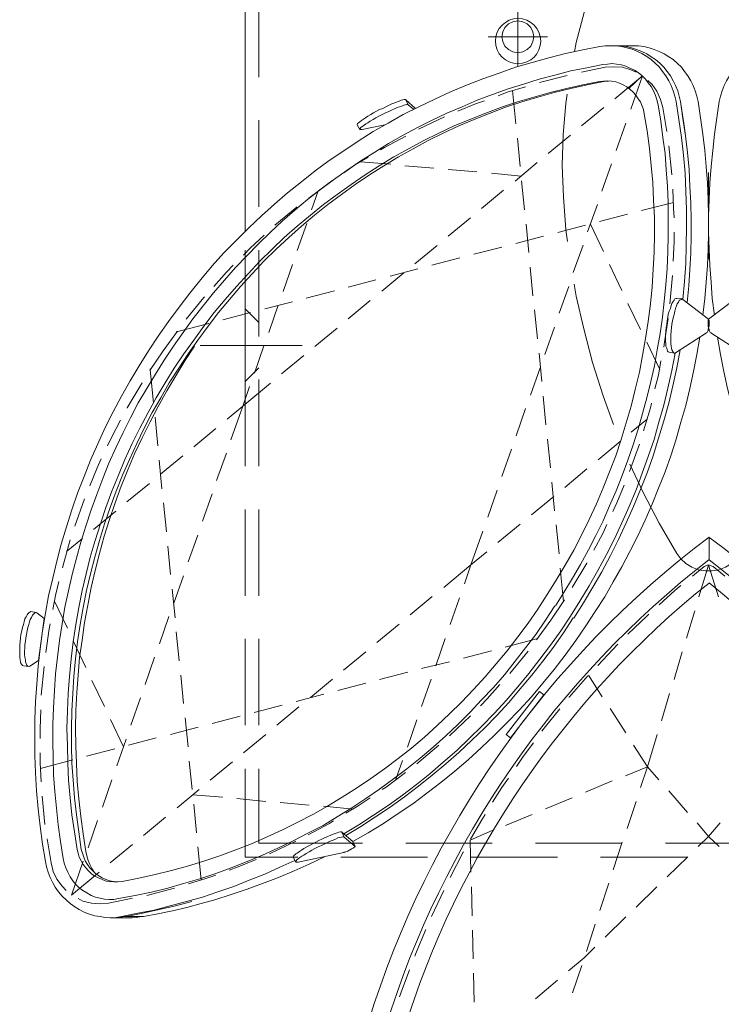
# Model space of a CAD drawing. Units: inches. Extents: x 0 to 6.2, y -18.5 to 0.
# Drawn here: x 0.1 to 3.2, y -16.1 to -11.8 of the extents above; entities that cross this region are included whole.
import ezdxf

# ---------------------------------------------------------------- set-up
doc = ezdxf.new("R2010")
doc.units = ezdxf.units.IN
doc.header["$MEASUREMENT"] = 0
doc.layers.add('Layer 1', color=7, linetype='Continuous')

# ---------------------------------------------------------------- blocks, each defined once
blk = doc.blocks.new('block 3')
at = {"layer": 'Layer 1', "color": 18, "lineweight": 18, "true_color": 0x010101}
for points in [[(1.1001, -12.0434), (1.1001, -11.6663)], [(1.1606, -12.0434), (1.1606, -11.6663)], [(2.291, -11.7375), (2.291, -11.9972)], [(1.1001, -11.7873), (1.1001, -12.7175)], [(2.3604, -11.8673), (2.3569, -11.846), (2.348, -11.8264), (2.332, -11.8104), (2.3124, -11.8015), (2.291, -11.7979), (2.2696, -11.8015), (2.2501, -11.8104), (2.234, -11.8264), (2.2251, -11.846), (2.2216, -11.8673), (2.2251, -11.8886), (2.234, -11.9082), (2.2501, -11.9225), (2.2696, -11.9331), (2.291, -11.9367), (2.3124, -11.9331), (2.332, -11.9225), (2.348, -11.9082), (2.3569, -11.8886), (2.3604, -11.8673)], [(2.4209, -11.8673), (2.1611, -11.8673)], [(2.6488, -11.91), (2.574, -11.9242), (2.4993, -11.9402), (2.4263, -11.9598), (2.3533, -11.9794), (2.2803, -12.0007), (2.2091, -12.0256), (2.1379, -12.0505), (2.0667, -12.079), (1.9973, -12.1074), (1.9279, -12.1395), (1.8584, -12.1733), (1.7908, -12.207), (1.7249, -12.2444), (1.6591, -12.2817), (1.5932, -12.3227), (1.5309, -12.3654), (1.4668, -12.408), (1.4063, -12.4525), (1.3457, -12.5005), (1.2852, -12.5485), (1.2283, -12.5983), (1.1713, -12.6499), (1.1161, -12.7015), (1.0609, -12.7567), (1.0076, -12.8118), (0.9559, -12.8687), (0.9061, -12.9274), (0.858, -12.9879), (0.8117, -13.0483), (0.7654, -13.1106), (0.721, -13.1746)], [(2.9817, -12.1501), (2.9764, -12.127), (2.9692, -12.1039), (2.9603, -12.0808), (2.9496, -12.0594), (2.9372, -12.0381), (2.9229, -12.0185), (2.9087, -11.9989), (2.8909, -11.9829), (2.8731, -11.9669), (2.8535, -11.9527), (2.8322, -11.9402), (2.8108, -11.9296), (2.7894, -11.9207), (2.7663, -11.9153), (2.7432, -11.91), (2.72, -11.9065), (2.6951, -11.9065), (2.6719, -11.9065), (2.6488, -11.91)], [(2.6969, -11.9065), (2.7164, -11.9065)], [(3.0013, -12.1501), (2.9959, -12.127), (2.9888, -12.1039), (2.9799, -12.0808), (2.9692, -12.0594), (2.9568, -12.0381), (2.9425, -12.0185), (2.9283, -12.0007), (2.9105, -11.9829), (2.8927, -11.9669), (2.8731, -11.9545), (2.8535, -11.942), (2.8322, -11.9313), (2.809, -11.9225), (2.7876, -11.9153), (2.7645, -11.91), (2.7396, -11.9065), (2.7164, -11.9065)], [(3.0013, -12.1501), (2.9959, -12.127), (2.9888, -12.1039), (2.9799, -12.0808), (2.9692, -12.0594), (2.9568, -12.0381), (2.9425, -12.0185), (2.9283, -12.0007), (2.9105, -11.9829), (2.8927, -11.9669), (2.8731, -11.9545), (2.8535, -11.942), (2.8322, -11.9313), (2.809, -11.9225), (2.7876, -11.9153), (2.7645, -11.91), (2.7396, -11.9065), (2.7164, -11.9065)], [(2.7164, -11.9065), (2.793, -11.9065)], [(3.0778, -12.1501), (3.0725, -12.127), (3.0654, -12.1039), (3.0565, -12.0808), (3.0458, -12.0594), (3.0333, -12.0381), (3.0191, -12.0185), (3.0048, -12.0007), (2.987, -11.9829), (2.9692, -11.9669), (2.9496, -11.9545), (2.9301, -11.942), (2.9087, -11.9313), (2.8856, -11.9225), (2.8642, -11.9153), (2.8411, -11.91), (2.8179, -11.9065), (2.793, -11.9065)], [(3.1704, -12.1501), (3.1757, -12.127), (3.1828, -12.1039), (3.1917, -12.0808), (3.2024, -12.0594), (3.2149, -12.0381), (3.2291, -12.0185), (3.2434, -12.0007), (3.2612, -11.9829), (3.2789, -11.9669), (3.2985, -11.9545), (3.3181, -11.942), (3.3395, -11.9313), (3.3626, -11.9225), (3.384, -11.9153), (3.4071, -11.91), (3.4321, -11.9065), (3.4552, -11.9065)], [(2.6613, -11.9883), (2.5918, -12.0025), (2.5224, -12.0167), (2.453, -12.0345), (2.3836, -12.0523), (2.3159, -12.0736), (2.2483, -12.095), (2.1806, -12.1199), (2.113, -12.1448), (2.0471, -12.1733), (1.9813, -12.2017), (1.9172, -12.232), (1.8531, -12.264), (1.7908, -12.2977), (1.7267, -12.3333), (1.6662, -12.3707), (1.6056, -12.4098), (1.5451, -12.4507), (1.4864, -12.4916), (1.4294, -12.5343), (1.3725, -12.5788), (1.3173, -12.625), (1.2621, -12.6731), (1.2087, -12.7229), (1.1571, -12.7726), (1.1072, -12.8242), (1.0574, -12.8758), (1.0093, -12.931), (0.9613, -12.9861), (0.9168, -13.043), (0.8723, -13.0999), (0.8295, -13.1586), (0.7868, -13.2191)], [(2.8072, -12.022), (2.7841, -12.0114), (2.7485, -12.0007), (2.7093, -11.9989), (2.6719, -12.0007), (2.5687, -12.022)], [(2.9034, -12.1643), (2.898, -12.143), (2.8927, -12.1234), (2.8838, -12.1039), (2.8731, -12.0843), (2.8606, -12.0683), (2.8482, -12.0523), (2.8322, -12.0363), (2.8161, -12.0238), (2.8001, -12.0132), (2.7805, -12.0043), (2.7627, -11.9954), (2.7432, -11.99), (2.7218, -11.9865), (2.7022, -11.9847), (2.6826, -11.9865), (2.6613, -11.9883)], [(2.5064, -12.0363), (2.3854, -12.0665)], [(2.7841, -12.1839), (2.8357, -12.0381), (2.7147, -12.1377)], [(2.8339, -12.0381), (2.7752, -12.0932)], [(2.647, -12.063), (2.574, -12.0772), (2.5028, -12.0932), (2.4316, -12.111), (2.3604, -12.1306), (2.2892, -12.1519), (2.2198, -12.175), (2.1504, -12.2017), (2.081, -12.2284), (2.0133, -12.2568), (1.9457, -12.2888), (1.8798, -12.3209), (1.8139, -12.3565), (1.7499, -12.392), (1.6858, -12.4311), (1.6235, -12.4703), (1.5629, -12.513), (1.5024, -12.5557), (1.4419, -12.6001), (1.3849, -12.6464), (1.328, -12.6944), (1.271, -12.7442), (1.2176, -12.7958), (1.1642, -12.8474), (1.1126, -12.9025), (1.0627, -12.9576), (1.0129, -13.0146), (0.9648, -13.0715), (0.9203, -13.1319), (0.8758, -13.1924), (0.8331, -13.2529)], [(2.6666, -12.063), (2.5936, -12.0772), (2.5224, -12.0932), (2.4494, -12.111), (2.3782, -12.1306), (2.3088, -12.1519), (2.2376, -12.175), (2.17, -12.2017), (2.1005, -12.2284), (2.0329, -12.2568), (1.9653, -12.2888), (1.8994, -12.3209), (1.8335, -12.3565), (1.7695, -12.392), (1.7053, -12.4311), (1.643, -12.4703), (1.5807, -12.513), (1.5202, -12.5557), (1.4615, -12.6001), (1.4027, -12.6464), (1.3457, -12.6944), (1.2906, -12.7442), (1.2354, -12.7958), (1.182, -12.8474), (1.1304, -12.9025), (1.0805, -12.9576), (1.0325, -13.0146), (0.9844, -13.0715), (0.9381, -13.1319), (0.8936, -13.1924), (0.8509, -13.2529)], [(2.3248, -12.0861), (2.2447, -12.1092), (2.2055, -12.1252)], [(2.3782, -14.3681), (2.4192, -14.3041), (2.4583, -14.2419), (2.4975, -14.176), (2.5349, -14.1102), (2.5687, -14.0444), (2.6025, -13.9768), (2.6346, -13.9074), (2.663, -13.8381), (2.6915, -13.7687), (2.7182, -13.6976), (2.7414, -13.6264), (2.7645, -13.5535), (2.7859, -13.4806), (2.8037, -13.4077), (2.8215, -13.3329), (2.8357, -13.26), (2.8482, -13.1853), (2.8606, -13.1106), (2.8695, -13.0341), (2.8767, -12.9594), (2.882, -12.8829), (2.8856, -12.8082), (2.8873, -12.7317), (2.8873, -12.657), (2.8838, -12.5806), (2.8802, -12.5041), (2.8731, -12.4294), (2.866, -12.3547), (2.8553, -12.2782), (2.8428, -12.2035), (2.8393, -12.1857), (2.8339, -12.1697), (2.8268, -12.1519), (2.8161, -12.1377), (2.8055, -12.1217), (2.7948, -12.1092), (2.7805, -12.0968), (2.7663, -12.0861), (2.7503, -12.0772), (2.7342, -12.0701), (2.7182, -12.0647), (2.7004, -12.0612), (2.6826, -12.0594), (2.6648, -12.0612), (2.647, -12.063)], [(2.6862, -12.0612), (2.6755, -12.0612), (2.6666, -12.063)], [(2.9247, -12.1768), (2.9141, -12.1412), (2.898, -12.1056), (2.8767, -12.0754), (2.8588, -12.0576)], [(2.2821, -12.2479), (2.2679, -12.1021)], [(1.8015, -12.143), (1.7997, -12.1412), (1.7944, -12.1412), (1.789, -12.143), (1.7819, -12.1448), (1.773, -12.1483), (1.7641, -12.1519), (1.7534, -12.1554), (1.741, -12.1608), (1.7285, -12.1661), (1.7142, -12.1733), (1.7018, -12.1804), (1.6875, -12.1857), (1.6733, -12.1928), (1.6609, -12.1999), (1.6484, -12.207), (1.6359, -12.2142), (1.6252, -12.2213), (1.6164, -12.2266), (1.6075, -12.2337), (1.6003, -12.239), (1.595, -12.2426), (1.5914, -12.2462), (1.5896, -12.2497), (1.5896, -12.2515)], [(1.8442, -12.1804), (1.8015, -12.143), (1.8121, -12.1643), (1.8104, -12.1626), (1.8068, -12.1626), (1.7997, -12.1643), (1.7926, -12.1661), (1.7837, -12.1697), (1.7748, -12.1733), (1.7641, -12.1768), (1.7516, -12.1821), (1.7391, -12.1875), (1.7249, -12.1946), (1.7125, -12.1999), (1.6982, -12.207), (1.684, -12.2142), (1.6715, -12.2213), (1.6591, -12.2284), (1.6466, -12.2355), (1.6359, -12.2426), (1.627, -12.2479), (1.6181, -12.2551), (1.611, -12.2586), (1.6056, -12.264), (1.6021, -12.2675), (1.6003, -12.2711), (1.6003, -12.2729), (1.6021, -12.2729), (1.6056, -12.2729), (1.611, -12.2729)], [(1.8353, -12.1839), (1.8121, -12.1643)], [(2.145, -12.1466), (2.1059, -12.1608), (2.0293, -12.1928)], [(2.4548, -14.3539), (2.4921, -14.2952), (2.5295, -14.233), (2.5651, -14.1725), (2.599, -14.1085), (2.631, -14.0462), (2.663, -13.9822), (2.6915, -13.9163), (2.72, -13.8506), (2.7467, -13.7847), (2.7716, -13.7171), (2.7948, -13.6495), (2.8161, -13.582), (2.8357, -13.5126), (2.8535, -13.445), (2.8713, -13.3738), (2.8873, -13.3045), (2.8998, -13.2351), (2.9123, -13.164), (2.9229, -13.0928), (2.9301, -13.0217), (2.9372, -12.9505), (2.9425, -12.8794), (2.9461, -12.8065), (2.9479, -12.7353), (2.9479, -12.6642), (2.9479, -12.5912), (2.9443, -12.5201), (2.939, -12.4489), (2.9336, -12.3778), (2.9247, -12.3067), (2.9158, -12.2355), (2.9034, -12.1643)], [(3.0119, -13.0146), (3.0191, -12.9363), (3.0244, -12.8581), (3.0262, -12.7798), (3.028, -12.6997), (3.028, -12.6215), (3.0244, -12.5432), (3.0208, -12.4632), (3.0137, -12.3849), (3.0048, -12.3067), (2.9941, -12.2284), (2.9817, -12.1501)], [(3.0262, -12.3244), (3.0191, -12.2657), (3.0102, -12.2088), (3.0013, -12.1501)], [(3.0297, -13.0288), (3.0369, -12.9559), (3.0422, -12.8847), (3.0458, -12.8118), (3.0476, -12.7389), (3.0476, -12.6677), (3.0458, -12.5948), (3.0422, -12.5219), (3.0387, -12.4472), (3.0315, -12.3724), (3.0226, -12.2995), (3.0119, -12.2248), (3.0013, -12.1501)], [(3.1223, -12.5788), (3.1188, -12.5058), (3.1134, -12.4347), (3.1081, -12.3636), (3.0992, -12.2924), (3.0885, -12.2213), (3.0778, -12.1501)], [(3.1259, -12.5788), (3.1294, -12.5058), (3.1348, -12.4347), (3.1419, -12.3636), (3.149, -12.2924), (3.1597, -12.2213), (3.1704, -12.1501)], [(2.6666, -12.1768), (2.5687, -12.2568)], [(2.9408, -12.2817), (2.9247, -12.1768)], [(1.1001, -12.6108), (1.1001, -12.232)], [(1.1606, -12.6108), (1.1606, -12.232)], [(1.6003, -12.2729), (1.5896, -12.2515)], [(1.611, -12.2729), (1.7107, -12.2515)], [(1.9706, -12.2177), (1.8567, -12.2711)], [(2.72, -12.3636), (2.7627, -12.2444)], [(1.8015, -12.3013), (1.7089, -12.3511), (1.6911, -12.3618)], [(2.5206, -12.2977), (2.4228, -12.3778)], [(2.3017, -12.4347), (2.2892, -12.3102)], [(2.9639, -12.4703), (2.9639, -12.4685), (2.9496, -12.344)], [(1.6377, -12.3938), (1.5825, -12.4258), (1.5309, -12.4614)], [(1.6039, -12.4134), (1.7356, -12.424)], [(1.7979, -12.4311), (1.9243, -12.4418)], [(2.3747, -12.4169), (2.2785, -12.4988)], [(2.6577, -12.5414), (2.7004, -12.4222)], [(1.9866, -12.4472), (2.1112, -12.4578)], [(2.1753, -12.4632), (2.3052, -12.4756)], [(3.1241, -12.4596), (3.1241, -12.8385)], [(1.4793, -12.497), (1.4615, -12.5094), (1.3778, -12.5717)], [(2.3195, -12.6233), (2.307, -12.497)], [(1.3903, -12.6233), (1.4187, -12.5397)], [(2.2287, -12.5379), (2.1326, -12.6179)], [(2.9728, -12.6588), (2.971, -12.6161), (2.9674, -12.5325)], [(3.0297, -13.0288), (3.0369, -12.9559), (3.0422, -12.8847), (3.0458, -12.8118), (3.0476, -12.7389), (3.0476, -12.6677), (3.0458, -12.5948), (3.0422, -12.5219)], [(2.5954, -12.7193), (2.6381, -12.6001)], [(2.971, -12.5912), (2.8304, -12.6268)], [(3.0992, -13.0839), (3.1081, -13.011), (3.1134, -12.9399), (3.1188, -12.8669), (3.1223, -12.7958), (3.1241, -12.7229), (3.1241, -12.6499), (3.1223, -12.5788)], [(3.149, -13.0839), (3.1401, -13.011), (3.1348, -12.9399), (3.1294, -12.8669), (3.1259, -12.7958), (3.1241, -12.7229), (3.1241, -12.6499), (3.1259, -12.5788)], [(1.328, -12.6108), (1.2301, -12.6908)], [(2.7699, -12.6428), (2.647, -12.6748)], [(1.328, -12.8011), (1.3689, -12.6837)], [(2.0845, -12.6588), (1.9866, -12.7389)], [(2.3391, -12.81), (2.3266, -12.6855)], [(2.6648, -12.8047), (2.6079, -12.6855)], [(2.5865, -12.6908), (2.4655, -12.7229)], [(2.9692, -12.8474), (2.9728, -12.762), (2.9728, -12.7211)], [(1.1838, -12.7335), (1.1215, -12.7904), (1.093, -12.8207)], [(2.4031, -12.7389), (2.2821, -12.7709)], [(1.1001, -13.1764), (1.1001, -12.7993)], [(1.1606, -13.1764), (1.1606, -12.7993)], [(1.9385, -12.7798), (1.8406, -12.8598)], [(2.2216, -12.7869), (2.0988, -12.8171)], [(2.5331, -12.8972), (2.5758, -12.778)], [(1.2657, -12.9808), (1.3066, -12.8616)], [(2.0382, -12.8331), (1.9154, -12.8651)], [(2.7449, -12.9754), (2.6915, -12.8616)], [(1.0485, -12.8651), (1.0182, -12.8954), (0.963, -12.9576)], [(1.7926, -12.899), (1.6964, -12.979)], [(1.8549, -12.8812), (1.7338, -12.9132)], [(2.3569, -12.9985), (2.3444, -12.874)], [(1.6715, -12.9292), (1.5505, -12.9612)], [(2.955, -13.0341), (2.9657, -12.9096)], [(1.49, -12.9772), (1.3671, -13.0092)], [(2.4708, -13.075), (2.5135, -12.9576)], [(0.9221, -13.0039), (0.9203, -13.0057), (0.842, -13.1017)], [(1.3066, -13.0252), (1.1855, -13.0555)], [(1.6466, -13.0199), (1.5505, -13.0999)], [(2.8268, -13.1462), (2.7716, -13.0324)], [(2.9853, -13.011), (2.9817, -13.011), (2.9764, -13.0128), (2.9728, -13.0181), (2.9692, -13.0235), (2.9639, -13.0324), (2.9603, -13.0412), (2.9568, -13.0537), (2.9514, -13.0661), (2.9479, -13.0786), (2.9461, -13.0928), (2.9425, -13.1088), (2.9408, -13.1249), (2.939, -13.1391), (2.9372, -13.1551), (2.9354, -13.1693), (2.9354, -13.1835), (2.9354, -13.196), (2.9372, -13.2084), (2.9372, -13.2191), (2.9408, -13.228), (2.9425, -13.2351), (2.9443, -13.2404), (2.9479, -13.244), (2.9514, -13.2458)], [(3.0119, -13.0146), (3.0084, -13.0128), (3.0048, -13.0146), (2.9995, -13.0163), (2.9959, -13.0199), (2.9924, -13.027), (2.987, -13.0341), (2.9834, -13.043), (2.9799, -13.0537), (2.9764, -13.0661), (2.9728, -13.0804), (2.9692, -13.0946), (2.9657, -13.1088), (2.9639, -13.1231), (2.9621, -13.1391), (2.9603, -13.1533), (2.9585, -13.1693), (2.9585, -13.1817), (2.9585, -13.196), (2.9585, -13.2084), (2.9603, -13.2191), (2.9621, -13.228), (2.9639, -13.2351), (2.9674, -13.2422), (2.9692, -13.2458), (2.9728, -13.2493), (2.9764, -13.2493), (2.9799, -13.2476), (3.1152, -13.1604)], [(3.0084, -13.0128), (2.9853, -13.011)], [(3.0119, -13.0146), (3.1241, -13.1017), (3.1241, -13.1035), (3.1259, -13.1053), (3.1259, -13.1088), (3.1259, -13.1124), (3.1259, -13.1177), (3.1259, -13.1231), (3.1259, -13.1284), (3.1259, -13.1337), (3.1241, -13.1391), (3.1223, -13.1444), (3.1223, -13.1497), (3.1205, -13.1533), (3.1188, -13.1569), (3.117, -13.1586), (3.1152, -13.1604)], [(3.2363, -13.0146), (3.1241, -13.1017), (3.1241, -13.1035), (3.1223, -13.1053), (3.1223, -13.1088), (3.1223, -13.1124), (3.1223, -13.1177), (3.1223, -13.1231), (3.1223, -13.1284), (3.1223, -13.1337), (3.1241, -13.1391), (3.1259, -13.1444), (3.1259, -13.1497), (3.1276, -13.1533), (3.1294, -13.1569), (3.1312, -13.1586), (3.133, -13.1604)], [(3.2683, -13.2476), (3.133, -13.1604)], [(1.1232, -13.0715), (1.0022, -13.1035)], [(1.1606, -13.3134), (1.1001, -13.3738), (1.1001, -13.0555), (1.1606, -13.116)], [(1.2034, -13.1586), (1.2443, -13.0394)], [(2.3764, -13.1871), (2.364, -13.0608)], [(0.9417, -13.1195), (0.801, -13.1569), (0.7993, -13.1569)], [(2.9283, -13.2227), (2.9318, -13.2013), (2.9479, -13.0981)], [(0.8046, -13.1533), (0.7423, -13.2387)], [(1.5024, -13.1408), (1.4045, -13.2209)], [(2.4085, -13.2547), (2.4512, -13.1355)], [(0.721, -13.1746), (0.6782, -13.2387), (0.6373, -13.3045), (0.5981, -13.3703), (0.5607, -13.4379), (0.5233, -13.5055), (0.4895, -13.5748), (0.4575, -13.646), (0.4254, -13.7171), (0.397, -13.7883), (0.3685, -13.8612), (0.3436, -13.9341), (0.3204, -14.0088), (0.2973, -14.0835), (0.2777, -14.1583), (0.2599, -14.233), (0.2421, -14.3094), (0.2278, -14.3859), (0.2154, -14.4624), (0.2047, -14.5407), (0.1958, -14.6171), (0.1904, -14.6954), (0.1851, -14.7719), (0.1816, -14.8501), (0.1816, -14.9284), (0.1816, -15.0067), (0.1851, -15.0832), (0.1887, -15.1614), (0.1958, -15.2397), (0.2047, -15.3162), (0.2154, -15.3944), (0.2278, -15.4709)], [(2.5883, -14.441), (2.6292, -14.3788), (2.6702, -14.3148), (2.7076, -14.249), (2.7449, -14.1831), (2.7805, -14.1156), (2.8144, -14.048), (2.8464, -13.9786), (2.8767, -13.9092), (2.9051, -13.8399), (2.9336, -13.7687), (2.9585, -13.6976), (2.9817, -13.6246), (3.0031, -13.5517), (3.0244, -13.4788), (3.0422, -13.4041), (3.0582, -13.3294), (3.0725, -13.2547), (3.085, -13.18)], [(2.9105, -13.3205), (2.8535, -13.2013)], [(3.6617, -14.441), (3.619, -14.3788), (3.5798, -14.3148), (3.5406, -14.249), (3.5033, -14.1831), (3.4677, -14.1156), (3.4338, -14.048), (3.4018, -13.9786), (3.3715, -13.9092), (3.3431, -13.8399), (3.3163, -13.7687), (3.2896, -13.6976), (3.2665, -13.6246), (3.2451, -13.5517), (3.2256, -13.4788), (3.206, -13.4041), (3.19, -13.3294), (3.1757, -13.2547), (3.1633, -13.18)], [(0.7868, -13.2191), (0.7459, -13.2796), (0.7085, -13.3418), (0.6711, -13.4041), (0.6337, -13.4663), (0.5999, -13.5322), (0.5678, -13.5962), (0.5358, -13.6638), (0.5055, -13.7296), (0.4789, -13.7972), (0.4521, -13.8665), (0.4272, -13.9341), (0.4041, -14.0053), (0.3827, -14.0747), (0.3631, -14.1458), (0.3453, -14.2169), (0.3293, -14.2881), (0.3133, -14.3592), (0.3008, -14.4321), (0.2901, -14.5051), (0.2813, -14.578), (0.2723, -14.651), (0.267, -14.7239), (0.2635, -14.7986), (0.2599, -14.8715), (0.2599, -14.9444), (0.2617, -15.0191), (0.2635, -15.0921), (0.2688, -15.165), (0.2759, -15.2379), (0.283, -15.3108), (0.2937, -15.3837), (0.3062, -15.4567)], [(0.8794, -13.2191), (0.8367, -13.2831), (0.7975, -13.3489), (0.7583, -13.4148), (0.721, -13.4823), (0.6853, -13.5499), (0.6498, -13.6193), (0.6177, -13.6887), (0.5875, -13.7598), (0.5589, -13.831), (0.5322, -13.9039), (0.5073, -13.9768), (0.4842, -14.0497), (0.4646, -14.1244), (0.445, -14.1992), (0.4272, -14.2739), (0.413, -14.3503), (0.3987, -14.4268), (0.3881, -14.5033), (0.3774, -14.5798), (0.3703, -14.6563), (0.3649, -14.7328), (0.3613, -14.811), (0.3596, -14.8875), (0.3613, -14.9658), (0.3631, -15.0423), (0.3667, -15.1205), (0.3738, -15.197), (0.3827, -15.2735), (0.3934, -15.35), (0.4041, -15.4264), (0.4094, -15.446), (0.4148, -15.4656), (0.4219, -15.4834), (0.4308, -15.5011), (0.4415, -15.5171)], [(0.7423, -13.2387), (0.6836, -13.3258)], [(1.3493, -13.2155), (0.9043, -13.2155)], [(1.1411, -13.3365), (1.182, -13.2173)], [(2.5349, -14.4073), (2.5776, -14.3397), (2.6186, -14.2721), (2.6577, -14.2045), (2.6951, -14.1333), (2.7307, -14.064), (2.7645, -13.991), (2.7965, -13.9199), (2.8268, -13.8452), (2.8553, -13.7723), (2.882, -13.6976), (2.9051, -13.6211), (2.9283, -13.5446), (2.9496, -13.4681), (2.9674, -13.3917), (2.9853, -13.3134), (2.9995, -13.2351)], [(2.5349, -14.4073), (2.5776, -14.3397), (2.6186, -14.2721), (2.6577, -14.2045), (2.6951, -14.1333), (2.7307, -14.064), (2.7645, -13.991), (2.7965, -13.9199), (2.8268, -13.8452), (2.8553, -13.7723), (2.882, -13.6976), (2.9051, -13.6211), (2.9283, -13.5446), (2.9496, -13.4681), (2.9674, -13.3917), (2.9853, -13.3134), (2.9995, -13.2351)], [(2.9746, -13.2493), (2.9514, -13.2458)], [(0.8331, -13.2529), (0.7903, -13.3151), (0.7512, -13.3792), (0.7121, -13.445), (0.6764, -13.509), (0.6408, -13.5766), (0.607, -13.6442), (0.575, -13.7136), (0.5465, -13.7829), (0.518, -13.8523), (0.4913, -13.9235), (0.4682, -13.9946), (0.445, -14.0675), (0.4236, -14.1405), (0.4059, -14.2134), (0.3881, -14.2863), (0.3738, -14.361), (0.3613, -14.4357), (0.3489, -14.5104), (0.34, -14.5851), (0.3329, -14.6616), (0.3275, -14.7363), (0.324, -14.8128), (0.3222, -14.8893), (0.324, -14.964), (0.3258, -15.0405), (0.3293, -15.1152), (0.3364, -15.1916), (0.3436, -15.2664), (0.3543, -15.3411), (0.3667, -15.4176)], [(0.8509, -13.2529), (0.8099, -13.3151), (0.769, -13.3792), (0.7316, -13.445), (0.6942, -13.509), (0.6586, -13.5766), (0.6266, -13.6442), (0.5945, -13.7136), (0.5643, -13.7829), (0.5376, -13.8523), (0.5109, -13.9235), (0.4859, -13.9946), (0.4646, -14.0675), (0.4432, -14.1405), (0.4254, -14.2134), (0.4076, -14.2863), (0.3934, -14.361), (0.3792, -14.4357), (0.3685, -14.5104), (0.3596, -14.5851), (0.3524, -14.6616), (0.3471, -14.7363), (0.3436, -14.8128), (0.3418, -14.8893), (0.3418, -14.964), (0.3436, -15.0405), (0.3489, -15.1152), (0.3543, -15.1916), (0.3631, -15.2664), (0.3738, -15.3411), (0.3845, -15.4176)], [(1.3564, -13.26), (1.2585, -13.3401)], [(2.396, -13.3738), (2.3836, -13.2493)], [(2.5206, -14.3984), (2.5616, -14.3326), (2.6025, -14.2667), (2.6399, -14.1992), (2.6773, -14.1298), (2.7129, -14.0604), (2.7449, -13.991), (2.777, -13.9199), (2.8072, -13.847), (2.8339, -13.774), (2.8606, -13.7011), (2.8856, -13.6264), (2.9069, -13.5517), (2.9283, -13.477), (2.9461, -13.4023), (2.9639, -13.3258), (2.9781, -13.2493)], [(2.8891, -13.4059), (2.9051, -13.3454), (2.9158, -13.2831)], [(0.6996, -13.4663), (0.6853, -13.3223), (0.6853, -13.3187)], [(2.3462, -13.4326), (2.3889, -13.3134)], [(1.1001, -13.7438), (1.1001, -13.3649)], [(1.1606, -13.7438), (1.1606, -13.3649)], [(0.6498, -13.3792), (0.5856, -13.4877), (0.5839, -13.4877)], [(1.2105, -13.381), (1.0894, -13.4806)], [(1.0894, -13.4806), (1.1197, -13.3952)], [(2.4138, -13.5624), (2.4014, -13.4379)], [(1.0894, -13.4806), (1.0218, -13.5375)], [(1.0378, -13.6282), (1.0894, -13.4806)], [(2.2839, -13.6104), (2.3248, -13.4912)], [(2.8393, -13.5891), (2.8695, -13.4877), (2.8749, -13.4681)], [(0.5554, -13.5428), (0.5162, -13.6175), (0.4984, -13.6549)], [(0.7191, -13.6549), (0.7067, -13.5286)], [(2.8553, -13.5375), (2.7859, -13.5944)], [(0.9719, -13.5784), (0.8758, -13.6585)], [(2.4334, -13.7509), (2.4209, -13.6246)], [(2.7378, -13.6353), (2.6417, -13.7154)], [(2.2216, -13.7883), (2.2625, -13.6691)], [(2.7788, -13.7669), (2.8215, -13.6478)], [(0.4717, -13.7118), (0.4539, -13.7509), (0.4219, -13.8292)], [(0.737, -13.8417), (0.7245, -13.7171)], [(0.8277, -13.6976), (0.7298, -13.7776)], [(0.9755, -13.8061), (1.0182, -13.6869)], [(2.5918, -13.7545), (2.4957, -13.8363)], [(0.6818, -13.8185), (0.5839, -13.8985)], [(2.1593, -13.9662), (2.2002, -13.8488)], [(2.4512, -13.9377), (2.4387, -13.8132)], [(2.7058, -13.9413), (2.7236, -13.9039), (2.7556, -13.8256)], [(0.3987, -13.8861), (0.356, -14.0053)], [(0.9132, -13.984), (0.9559, -13.8648)], [(2.4477, -13.8754), (2.3498, -13.9555)], [(0.7565, -14.0302), (0.7441, -13.9039)], [(1.1001, -14.3094), (1.1001, -13.9324)], [(1.1606, -14.3094), (1.1606, -13.9324)], [(0.5358, -13.9395), (0.4379, -14.0195)], [(2.3017, -13.9964), (2.2038, -14.0764)], [(2.4708, -14.1262), (2.4583, -13.9999)], [(2.6221, -14.1102), (2.6613, -14.0373), (2.6791, -13.9982)], [(0.3364, -14.0658), (0.308, -14.1653), (0.3026, -14.1867)], [(0.3898, -14.0587), (0.3204, -14.1156)], [(0.8509, -14.1618), (0.8936, -14.0444)], [(2.0863, -14.1742), (2.1379, -14.0266)], [(3.1259, -14.1547), (3.1259, -14.0551)], [(0.7744, -14.2169), (0.7619, -14.0924)], [(2.1557, -14.1174), (2.0863, -14.1742)], [(2.0863, -14.1742), (1.967, -14.2739)], [(2.0578, -14.2578), (2.0863, -14.1742)], [(2.4904, -14.3343), (2.4761, -14.1885)], [(2.5278, -14.2739), (2.5918, -14.1671), (2.5918, -14.1653)], [(3.0529, -14.2241), (3.1045, -14.1814)], [(3.0529, -14.2241), (3.1045, -14.1814)], [(3.1241, -14.176), (3.0814, -14.3148)], [(3.1241, -14.176), (3.0814, -14.3148)], [(3.1241, -14.1742), (3.1437, -14.1814), (3.1953, -14.2241)], [(3.1241, -14.1742), (3.1437, -14.1814), (3.1953, -14.2241)], [(3.1241, -14.176), (3.1668, -14.3148)], [(3.1241, -14.176), (3.1668, -14.3148)], [(0.7886, -14.3415), (0.8313, -14.2223)], [(0.2866, -14.2472), (0.2723, -14.3076), (0.2599, -14.3699)], [(0.7939, -14.4055), (0.7814, -14.281)], [(2.9087, -14.3486), (2.9764, -14.2863), (3.0031, -14.265)], [(2.9087, -14.3486), (2.9764, -14.2863), (3.0031, -14.265)], [(1.9172, -14.313), (1.821, -14.393)], [(1.9955, -14.4357), (2.0365, -14.3183)], [(0.267, -14.3326), (0.324, -14.4517)], [(0.5465, -15.6328), (0.6194, -15.6185), (0.6907, -15.6043), (0.7619, -15.5865), (0.8313, -15.5669), (0.9025, -15.5456), (0.9719, -15.5225), (1.0396, -15.4976), (1.109, -15.4709), (1.1766, -15.4425), (1.2425, -15.4122), (1.3101, -15.3802), (1.3742, -15.3464), (1.4401, -15.3126), (1.5024, -15.2753), (1.5665, -15.2361), (1.627, -15.1952), (1.6875, -15.1543), (1.7481, -15.1098), (1.8068, -15.0654), (1.8638, -15.0191), (1.9207, -14.9711), (1.9759, -14.9213), (2.0293, -14.8715), (2.0827, -14.8181), (2.1326, -14.7648), (2.1842, -14.7096), (2.2323, -14.6545), (2.2785, -14.5958), (2.3248, -14.5371), (2.3693, -14.4784), (2.412, -14.4162), (2.453, -14.3539)], [(2.4352, -14.4162), (2.4939, -14.3272)], [(0.1638, -14.3788), (0.1602, -14.3806), (0.1566, -14.3824), (0.1513, -14.3877), (0.1477, -14.393), (0.1442, -14.4019), (0.1388, -14.4108), (0.1353, -14.4233), (0.1317, -14.4357), (0.1281, -14.4482), (0.1246, -14.4624), (0.1211, -14.4784), (0.1193, -14.4926), (0.1175, -14.5087), (0.1157, -14.5246), (0.1157, -14.5389), (0.1157, -14.5531), (0.1157, -14.5655), (0.1157, -14.578), (0.1175, -14.5887), (0.1193, -14.5976), (0.1211, -14.6047), (0.1246, -14.61), (0.1281, -14.6136), (0.1317, -14.6153)], [(0.1904, -14.3842), (0.1869, -14.3824), (0.1834, -14.3824), (0.1798, -14.3859), (0.1762, -14.3895), (0.1709, -14.3948), (0.1673, -14.4037), (0.162, -14.4126), (0.1584, -14.4233), (0.1549, -14.4357), (0.1513, -14.4482), (0.1477, -14.4624), (0.146, -14.4784), (0.1424, -14.4926), (0.1406, -14.5087), (0.1388, -14.5229), (0.1388, -14.5371), (0.1371, -14.5513), (0.1371, -14.5655), (0.1388, -14.578), (0.1406, -14.5887), (0.1406, -14.5976), (0.1442, -14.6047), (0.146, -14.6118), (0.1495, -14.6153), (0.1531, -14.6171), (0.1566, -14.6189), (0.1602, -14.6171), (0.1976, -14.5923)], [(0.1638, -14.3788), (0.1869, -14.3824)], [(0.1904, -14.3842), (0.2225, -14.409)], [(0.1976, -14.5923), (0.2225, -14.409)], [(0.5625, -15.558), (0.6355, -15.5438), (0.7067, -15.5278), (0.7779, -15.51), (0.8491, -15.4905), (0.9203, -15.4691), (0.9897, -15.446), (1.0592, -15.4193), (1.1286, -15.3926), (1.1962, -15.3624), (1.2639, -15.3322), (1.3297, -15.2984), (1.3956, -15.2646), (1.4597, -15.229), (1.5238, -15.1899), (1.5861, -15.1507), (1.6484, -15.1081), (1.7089, -15.0654), (1.7676, -15.0209), (1.8264, -14.9747), (1.8834, -14.9266), (1.9385, -14.8768), (1.9919, -14.8253), (2.0454, -14.7737), (2.097, -14.7185), (2.1486, -14.6634), (2.1966, -14.6065), (2.2447, -14.5496), (2.291, -14.4891), (2.3355, -14.4286), (2.3782, -14.3681)], [(0.7263, -14.5193), (0.7672, -14.4001)], [(1.5309, -15.35), (1.5968, -15.3108), (1.6609, -15.2682), (1.7249, -15.2255), (1.7872, -15.181), (1.8478, -15.1347), (1.9065, -15.0867), (1.9653, -15.0369), (2.024, -14.9853), (2.0792, -14.932), (2.1343, -14.8786), (2.1878, -14.8235), (2.2394, -14.7666), (2.291, -14.7078), (2.3391, -14.6492), (2.3871, -14.5869), (2.4334, -14.5246), (2.4779, -14.4624), (2.5206, -14.3984)], [(1.5398, -15.3571), (1.6056, -15.318), (1.6698, -15.2753), (1.7338, -15.2326), (1.7961, -15.1881), (1.8567, -15.1419), (1.9172, -15.0938), (1.9759, -15.044), (2.0329, -14.9942), (2.0899, -14.9409), (2.145, -14.8875), (2.1985, -14.8324), (2.2519, -14.7755), (2.3017, -14.7167), (2.3515, -14.6563), (2.3996, -14.5958), (2.4459, -14.5335), (2.4904, -14.4713), (2.5331, -14.4055)], [(1.5398, -15.3571), (1.6056, -15.318), (1.6698, -15.2753), (1.7338, -15.2326), (1.7961, -15.1881), (1.8567, -15.1419), (1.9172, -15.0938), (1.9759, -15.044), (2.0329, -14.9942), (2.0899, -14.9409), (2.145, -14.8875), (2.1985, -14.8324), (2.2519, -14.7755), (2.3017, -14.7167), (2.3515, -14.6563), (2.3996, -14.5958), (2.4459, -14.5335), (2.4904, -14.4713), (2.5331, -14.4055)], [(2.7716, -14.4766), (2.8553, -14.3966), (2.8624, -14.3895)], [(2.7716, -14.4766), (2.8553, -14.3966), (2.8624, -14.3895)], [(3.0636, -14.3753), (3.028, -14.4944)], [(3.0636, -14.3753), (3.028, -14.4944)], [(0.2492, -14.4321), (0.2439, -14.4535), (0.2296, -14.5567)], [(1.5701, -15.3837), (1.6377, -15.3446), (1.7036, -15.3037), (1.7676, -15.261), (1.8318, -15.2183), (1.8941, -15.1721), (1.9546, -15.1258), (2.0151, -15.076), (2.0738, -15.0262), (2.1326, -14.9729), (2.1878, -14.9195), (2.2429, -14.8644), (2.2963, -14.8092), (2.3498, -14.7505), (2.3996, -14.6919), (2.4494, -14.6314), (2.4975, -14.5691), (2.5438, -14.5051), (2.5883, -14.441)], [(1.773, -14.4339), (1.6751, -14.514)], [(2.3729, -14.5015), (2.4352, -14.4162)], [(0.8117, -14.594), (0.7993, -14.4677)], [(1.9332, -14.6153), (1.9741, -14.4962)], [(2.3782, -14.4962), (2.2358, -14.5335)], [(0.3507, -14.5087), (0.4041, -14.6225)], [(1.1001, -14.8751), (1.1001, -14.498)], [(1.1606, -14.8751), (1.1606, -14.498)], [(2.6399, -14.6136), (2.7271, -14.5211)], [(2.6399, -14.6136), (2.7271, -14.5211)], [(0.664, -14.6972), (0.7049, -14.578)], [(1.627, -14.5549), (1.5291, -14.6349)], [(2.1753, -14.5496), (2.0543, -14.5816)], [(2.2554, -14.6492), (2.3355, -14.5513)], [(3.0084, -14.5549), (2.9728, -14.6758)], [(3.0084, -14.5549), (2.9728, -14.6758)], [(0.1317, -14.6153), (0.1549, -14.6189)], [(0.2225, -14.6189), (0.21, -14.7434)], [(1.9919, -14.5976), (1.8709, -14.6278)], [(0.8313, -14.7808), (0.8188, -14.6563)], [(1.8104, -14.6438), (1.6875, -14.6758)], [(2.5153, -14.7541), (2.5153, -14.7523), (2.5972, -14.6598)], [(2.5153, -14.7541), (2.5153, -14.7523), (2.5972, -14.6598)], [(2.599, -14.6563), (2.6595, -14.7505)], [(2.599, -14.6563), (2.6595, -14.7505)], [(0.4308, -14.6794), (0.4859, -14.7932)], [(1.481, -14.6741), (1.3849, -14.7541)], [(1.627, -14.6919), (1.5042, -14.7239)], [(1.8709, -14.7932), (1.9119, -14.6741)], [(2.1273, -14.7897), (2.1575, -14.7594), (2.2127, -14.6972)], [(1.4436, -14.7399), (1.3226, -14.7719)], [(2.259, -14.9302), (2.4049, -14.7417), (2.3854, -14.7274), (2.2394, -14.916), (2.259, -14.9302)], [(2.9532, -14.7363), (2.9176, -14.8555)], [(2.9532, -14.7363), (2.9176, -14.8555)], [(0.6017, -14.8751), (0.6426, -14.7559)], [(1.2621, -14.7879), (1.1392, -14.8199)], [(1.3351, -14.795), (1.239, -14.8751)], [(0.2083, -14.8075), (0.2047, -14.891), (0.2047, -14.9337)], [(1.0787, -14.8359), (0.9559, -14.868)], [(1.9919, -14.9213), (2.0543, -14.8626), (2.0845, -14.8341)], [(2.396, -14.9017), (2.412, -14.8804), (2.4744, -14.8039)], [(2.396, -14.9017), (2.412, -14.8804), (2.4744, -14.8039)], [(2.6933, -14.8021), (2.7627, -14.9089)], [(2.6933, -14.8021), (2.7627, -14.9089)], [(0.5127, -14.8501), (0.5696, -14.9693)], [(0.8954, -14.8839), (0.7744, -14.916)], [(0.8509, -14.9693), (0.8384, -14.843)], [(1.8086, -14.9711), (1.8495, -14.8519)], [(1.1909, -14.916), (1.093, -14.996)], [(2.8998, -14.916), (2.8571, -15.0565), (2.761, -15.0956)], [(2.8998, -14.916), (2.8571, -15.0565), (2.761, -15.0956)], [(0.5394, -15.0529), (0.5803, -14.9355)], [(0.7121, -14.9302), (0.591, -14.9622)], [(1.8495, -15.044), (1.9457, -14.9622)], [(2.2857, -15.0547), (2.3141, -15.012), (2.3586, -14.9515)], [(2.2857, -15.0547), (2.3141, -15.012), (2.3586, -14.9515)], [(2.7965, -14.9622), (2.8571, -15.0565), (2.8268, -15.1472)], [(2.7965, -14.9622), (2.8571, -15.0565), (2.8268, -15.1472)], [(0.2047, -14.996), (0.2047, -15.0387), (0.21, -15.1223)], [(0.5305, -14.9782), (0.4076, -15.0102)], [(0.3471, -15.0262), (0.2065, -15.0636)], [(0.8687, -15.1561), (0.8562, -15.0316)], [(1.0449, -15.0351), (0.947, -15.1152)], [(1.757, -15.1152), (1.7872, -15.0298)], [(1.3297, -15.4514), (1.1001, -15.4514), (1.1001, -15.0654)], [(1.6128, -15.3909), (1.1606, -15.3909), (1.1606, -15.0654)], [(1.6982, -15.1561), (1.716, -15.1454), (1.7997, -15.0814)], [(2.8571, -15.0565), (2.9069, -15.1134)], [(2.8571, -15.0565), (2.9069, -15.1134)], [(0.4771, -15.2326), (0.518, -15.1134)], [(2.1806, -15.2112), (2.2216, -15.1472), (2.2501, -15.1063)], [(2.1806, -15.2112), (2.2216, -15.1472), (2.2501, -15.1063)], [(2.7022, -15.1187), (2.5865, -15.1668)], [(2.7022, -15.1187), (2.5865, -15.1668)], [(0.2136, -15.1846), (0.2261, -15.3091)], [(0.899, -15.1561), (0.8028, -15.2361)], [(1.0022, -15.1899), (0.8705, -15.1792)], [(2.9496, -15.1614), (3.0315, -15.2557)], [(2.9496, -15.1614), (3.0315, -15.2557)], [(0.8883, -15.3446), (0.8758, -15.2201)], [(1.1909, -15.2077), (1.0645, -15.1952)], [(1.3796, -15.2237), (1.2532, -15.213)], [(1.5398, -15.2592), (1.5932, -15.2272), (1.6466, -15.1916)], [(2.5278, -15.1916), (2.412, -15.2397)], [(2.5278, -15.1916), (2.412, -15.2397)], [(2.8072, -15.2077), (2.7681, -15.3268)], [(2.8072, -15.2077), (2.7681, -15.3268)], [(1.5736, -15.2415), (1.4419, -15.229)], [(2.0845, -15.3731), (2.1343, -15.2877), (2.1486, -15.2646)], [(2.0845, -15.3731), (2.1343, -15.2877), (2.1486, -15.2646)], [(2.3533, -15.2646), (2.2376, -15.3126)], [(2.3533, -15.2646), (2.2376, -15.3126)], [(0.4148, -15.4104), (0.4557, -15.2912)], [(0.753, -15.277), (0.6568, -15.3571)], [(1.376, -15.3535), (1.4686, -15.3037), (1.4864, -15.293)], [(3.0743, -15.3019), (3.1241, -15.3606), (3.0778, -15.4051)], [(3.0743, -15.3019), (3.1241, -15.3606), (3.0778, -15.4051)], [(3.174, -15.3019), (3.1241, -15.3606), (3.1704, -15.4051)], [(3.174, -15.3019), (3.1241, -15.3606), (3.1704, -15.4051)], [(1.522, -15.3428), (1.5202, -15.3411), (1.5166, -15.3411), (1.5095, -15.3428), (1.5024, -15.3446), (1.4935, -15.3482), (1.4846, -15.3517), (1.474, -15.3553), (1.4615, -15.3606), (1.449, -15.366), (1.4348, -15.3731), (1.4223, -15.3784), (1.4081, -15.3855), (1.3938, -15.3926), (1.3813, -15.3998), (1.3689, -15.4069), (1.3564, -15.414), (1.3457, -15.4211), (1.3369, -15.4264), (1.328, -15.4335), (1.3208, -15.4371), (1.3155, -15.4425), (1.312, -15.446), (1.3101, -15.4496), (1.3101, -15.4514)], [(1.3315, -15.4727), (1.3262, -15.4727), (1.3226, -15.4727), (1.3208, -15.4727), (1.3208, -15.4691), (1.3226, -15.4674), (1.3262, -15.4638), (1.3315, -15.4585), (1.3386, -15.4531), (1.3475, -15.4478), (1.3564, -15.4425), (1.3671, -15.4353), (1.3796, -15.4282), (1.392, -15.4211), (1.4045, -15.414), (1.4187, -15.4069), (1.433, -15.3998), (1.4455, -15.3944), (1.4597, -15.3873), (1.4721, -15.382), (1.4846, -15.3766), (1.4953, -15.3731), (1.5042, -15.3677), (1.5131, -15.366), (1.5202, -15.3642), (1.5273, -15.3624), (1.5309, -15.3624), (1.5327, -15.3642), (1.522, -15.3428), (1.5701, -15.3837)], [(2.1789, -15.3357), (2.0827, -15.3766), (2.0863, -15.5171)], [(2.1789, -15.3357), (2.0827, -15.3766), (2.0863, -15.5171)], [(0.235, -15.3713), (0.2528, -15.4762)], [(0.6088, -15.3962), (0.5109, -15.4762)], [(1.2069, -15.4371), (1.3208, -15.382)], [(1.3315, -15.4727), (1.5309, -15.4318), (1.5327, -15.43), (1.5363, -15.43), (1.5398, -15.4282), (1.5451, -15.4264), (1.5487, -15.4246), (1.554, -15.4211), (1.5594, -15.4193), (1.5647, -15.4158), (1.5683, -15.414), (1.5718, -15.4122), (1.5754, -15.4087), (1.579, -15.4069), (1.5807, -15.4069), (1.5807, -15.4051), (1.5701, -15.3837)], [(1.5327, -15.3642), (1.5807, -15.4051)], [(1.5701, -15.3837), (1.5807, -15.4051)], [(2.1789, -15.3909), (1.8015, -15.3909)], [(2.7467, -15.3909), (2.3675, -15.3909)], [(2.7467, -15.3855), (2.7076, -15.5065)], [(2.7467, -15.3855), (2.7076, -15.5065)], [(3.3128, -15.3909), (2.9354, -15.3909)], [(0.3667, -15.4176), (0.3703, -15.4335), (0.3756, -15.4514), (0.3845, -15.4674), (0.3934, -15.4834), (0.4041, -15.4976), (0.4166, -15.5118), (0.429, -15.5243), (0.4432, -15.5349), (0.4593, -15.5421), (0.4753, -15.5492), (0.4931, -15.5563), (0.5091, -15.558), (0.5269, -15.5598), (0.5447, -15.5598), (0.5625, -15.558)], [(0.3845, -15.4176), (0.3898, -15.4335), (0.3952, -15.4514), (0.4023, -15.4674), (0.4112, -15.4834), (0.4219, -15.4976), (0.4343, -15.51), (0.4468, -15.5225), (0.461, -15.5332), (0.4753, -15.5421), (0.4913, -15.5492), (0.5091, -15.5545), (0.5251, -15.558), (0.5429, -15.5598)], [(0.9079, -15.551), (0.8936, -15.4069)], [(1.9955, -15.5403), (2.0525, -15.43), (2.0543, -15.4282)], [(1.9955, -15.5403), (2.0525, -15.43), (2.0543, -15.4282)], [(0.2278, -15.4709), (0.2332, -15.494), (0.2403, -15.5171), (0.2492, -15.5403), (0.2599, -15.5634), (0.2706, -15.583), (0.2848, -15.6025), (0.3008, -15.6221), (0.3186, -15.6381), (0.3364, -15.6541), (0.356, -15.6684), (0.3756, -15.6808), (0.397, -15.6914), (0.4201, -15.7004), (0.4432, -15.7075), (0.4664, -15.711), (0.4895, -15.7146), (0.5127, -15.7164), (0.5376, -15.7146), (0.5607, -15.711)], [(0.2528, -15.4762), (0.2617, -15.5136), (0.2777, -15.5474), (0.3008, -15.5776), (0.3186, -15.5972)], [(0.3062, -15.4567), (0.3097, -15.478), (0.3169, -15.4976), (0.3258, -15.5171), (0.3364, -15.5367), (0.3471, -15.5545), (0.3613, -15.5705), (0.3756, -15.5848), (0.3916, -15.5972), (0.4094, -15.6079), (0.4272, -15.6185), (0.4468, -15.6257), (0.4664, -15.631), (0.4859, -15.6345), (0.5073, -15.6363), (0.5269, -15.6363), (0.5465, -15.6328)], [(0.4628, -15.5171), (0.3418, -15.6168), (0.3934, -15.4691)], [(0.5607, -15.711), (0.6319, -15.6968), (0.7031, -15.6826), (0.7726, -15.6648), (0.8438, -15.6452), (0.9132, -15.6257), (0.9808, -15.6025), (1.0503, -15.5794), (1.1179, -15.5527), (1.1855, -15.526), (1.2514, -15.4958), (1.3173, -15.4656)], [(0.9684, -15.6381), (1.0396, -15.615), (1.109, -15.5919), (1.1766, -15.5669), (1.2461, -15.5403), (1.3137, -15.5118), (1.3796, -15.4816), (1.4472, -15.4496)], [(1.0307, -15.5083), (1.0699, -15.494), (1.1481, -15.462)], [(1.3101, -15.4514), (1.3208, -15.4727)], [(1.8958, -15.4514), (1.5184, -15.4514)], [(2.4637, -15.4514), (2.0845, -15.4514)], [(3.0297, -15.4514), (2.6524, -15.4514)], [(3.0333, -15.4496), (2.9425, -15.5367)], [(3.0333, -15.4496), (2.9425, -15.5367)], [(0.8526, -15.5687), (0.9328, -15.5438), (0.9719, -15.5296)], [(2.688, -15.5652), (2.6488, -15.6844)], [(2.688, -15.5652), (2.6488, -15.6844)], [(0.6711, -15.6185), (0.7921, -15.5865)], [(1.9136, -15.711), (1.967, -15.5972)], [(1.9136, -15.711), (1.967, -15.5972)], [(2.0881, -15.5812), (2.0916, -15.7075)], [(2.0881, -15.5812), (2.0916, -15.7075)], [(2.898, -15.5812), (2.8072, -15.6701)], [(2.898, -15.5812), (2.8072, -15.6701)], [(0.3703, -15.6328), (0.3916, -15.6434), (0.429, -15.6523), (0.4664, -15.6559), (0.5038, -15.6523)], [(0.5038, -15.6523), (0.6088, -15.631)], [(0.5803, -15.711), (0.6533, -15.6968), (0.7245, -15.6808), (0.7957, -15.6648), (0.8669, -15.6452)], [(0.5803, -15.711), (0.6533, -15.6968), (0.7245, -15.6808), (0.7957, -15.6648), (0.8669, -15.6452)], [(0.6568, -15.711), (0.7191, -15.6986), (0.7833, -15.6861), (0.8456, -15.6719), (0.9079, -15.6541), (0.9684, -15.6381)], [(0.5109, -15.7164), (0.5305, -15.7164)], [(0.5305, -15.7164), (0.5465, -15.7146), (0.5643, -15.7128), (0.5803, -15.711), (0.6568, -15.711), (0.6408, -15.7128), (0.6248, -15.7146), (0.607, -15.7164)], [(0.5607, -15.711), (0.5803, -15.711), (0.5643, -15.7128), (0.5465, -15.7146), (0.5305, -15.7164)], [(0.5305, -15.7164), (0.607, -15.7164)], [(2.7627, -15.7128), (2.6719, -15.8017)], [(2.7627, -15.7128), (2.6719, -15.8017)], [(1.8406, -15.8836), (1.8442, -15.8747), (1.8887, -15.7679)], [(1.8406, -15.8836), (1.8442, -15.8747), (1.8887, -15.7679)], [(2.0934, -15.7697), (2.0952, -15.896)], [(2.0934, -15.7697), (2.0952, -15.896)], [(2.6292, -15.7448), (2.5901, -15.864)], [(2.6292, -15.7448), (2.5901, -15.864)], [(2.6275, -15.8444), (2.5812, -15.8907), (2.5117, -15.9476)], [(2.6275, -15.8444), (2.5812, -15.8907), (2.5117, -15.9476)], [(1.7748, -16.0614), (1.7855, -16.0294), (1.8175, -15.944)], [(1.7748, -16.0614), (1.7855, -16.0294), (1.8175, -15.944)], [(2.097, -15.9582), (2.1005, -16.0846)], [(2.097, -15.9582), (2.1005, -16.0846)], [(2.5705, -15.9245), (2.5295, -16.0437)], [(2.5705, -15.9245), (2.5295, -16.0437)], [(2.4637, -15.9885), (2.3675, -16.0703)], [(2.4637, -15.9885), (2.3675, -16.0703)]]:
    blk.add_lwpolyline(points, dxfattribs=at)
for points, knots in [([(2.2919, -11.7873), (2.2373, -11.7873), (2.1931, -11.8315), (2.1931, -11.886), (2.1931, -11.9405), (2.2373, -11.9847), (2.2919, -11.9847), (2.3465, -11.9847), (2.3907, -11.9405), (2.3907, -11.886), (2.3907, -11.8315), (2.3465, -11.7873), (2.2919, -11.7873)], [0, 0, 0, 0, 1, 1, 1, 2, 2, 2, 3, 3, 3, 4, 4, 4, 4]), ([(2.2919, -11.7873), (2.2373, -11.7873), (2.1931, -11.8315), (2.1931, -11.886), (2.1931, -11.9405), (2.2373, -11.9847), (2.2919, -11.9847), (2.3465, -11.9847), (2.3907, -11.9405), (2.3907, -11.886), (2.3907, -11.8315), (2.3465, -11.7873), (2.2919, -11.7873)], [0, 0, 0, 0, 1, 1, 1, 2, 2, 2, 3, 3, 3, 4, 4, 4, 4]), ([(3.1241, -14.1742), (3.1241, -14.1742), (3.1045, -14.1814), (3.1045, -14.1814), (3.1045, -14.1814), (3.1241, -14.1742), (3.1241, -14.1742), (3.1241, -14.1742), (3.1437, -14.1814), (3.1437, -14.1814)], [0, 0, 0, 0, 1, 1, 1, 2, 2, 2, 3, 3, 3, 3]), ([(3.1241, -14.1742), (3.1241, -14.1742), (3.1045, -14.1814), (3.1045, -14.1814), (3.1045, -14.1814), (3.1241, -14.1742), (3.1241, -14.1742), (3.1241, -14.1742), (3.1437, -14.1814), (3.1437, -14.1814)], [0, 0, 0, 0, 1, 1, 1, 2, 2, 2, 3, 3, 3, 3])]:
    blk.add_open_spline(points, degree=3, knots=knots, dxfattribs=at)
for points in [[(3.126, -14.0532), (2.4192, -14.5845), (1.8987, -15.3256), (1.6391, -16.1704)], [(4.6126, -16.17), (4.3529, -15.3252), (3.8323, -14.5842), (3.1254, -14.053)], [(3.1251, -14.1523), (2.4556, -14.6712), (1.9627, -15.384), (1.7139, -16.1934)], [(4.5377, -16.193), (4.2889, -15.3836), (3.7959, -14.6709), (3.1263, -14.1521)], [(3.1257, -14.2538), (2.4935, -14.7594), (2.0282, -15.4434), (1.7905, -16.2169)], [(4.4611, -16.2165), (4.2233, -15.4431), (3.758, -14.7591), (3.1258, -14.2536)]]:
    blk.add_open_spline(points, degree=3, dxfattribs=at)
blk = doc.blocks.new('block 4')
at = {"layer": 'Layer 1', "color": 18, "lineweight": 18, "true_color": 0x010101}
for points in [[(2.5384, -11.9331), (2.5455, -11.8922), (2.5812, -11.7606), (2.6221, -11.6308), (2.6719, -11.5045)], [(2.4904, -12.5663), (2.4851, -12.4294), (2.4886, -12.2942), (2.501, -12.159), (2.5064, -12.1181)], [(2.5082, -12.762), (2.501, -12.7104), (2.4904, -12.5663)], [(2.5794, -13.1426), (2.5455, -13.0003), (2.5367, -12.9487)], [(2.7093, -13.5606), (2.663, -13.4361), (2.6168, -13.2903), (2.5794, -13.1426)], [(2.9853, -14.1244), (2.9087, -13.9928), (2.8375, -13.8576), (2.7805, -13.7349)], [(3.2629, -14.1244), (3.2451, -14.1476), (3.2238, -14.1689), (3.1971, -14.1849), (3.1686, -14.1956), (3.1401, -14.2009), (3.1099, -14.2009), (3.0796, -14.1956), (3.0511, -14.1849), (3.0244, -14.1689), (3.0031, -14.1476), (2.9853, -14.1244)]]:
    blk.add_lwpolyline(points, dxfattribs=at)
blk = doc.blocks.new('block 2')
at = {"layer": 'Layer 1'}
for name in ['block 3', 'block 4']:
    blk.add_blockref(name, (0, 0), dxfattribs=at)

msp = doc.modelspace()

# ---------------------------------------------------------------- block references
at = {"layer": 'Layer 1'}
msp.add_blockref('block 2', (0, 0), dxfattribs=at)

doc.saveas('drawing.dxf')
